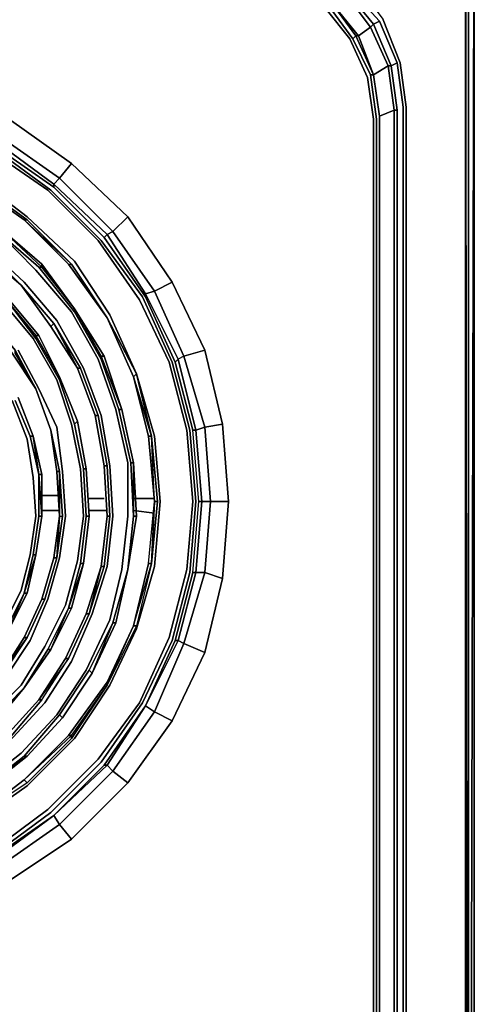
# Model space of a CAD drawing. Units: millimetres. Extents: x 0 to 29.5, y -28.2 to 0.
# Drawn here: x 25.2 to 29.4, y -13.8 to -4.7 of the extents above; entities that cross this region are included whole.
import ezdxf

# ---------------------------------------------------------------- set-up
doc = ezdxf.new("R2010")
doc.units = ezdxf.units.MM
doc.layers.get('0').update_dxf_attribs({"true_color": 0x5890e1})

msp = doc.modelspace()

# ---------------------------------------------------------------- linework, layer by layer
at = {"color": 145}
for points in [[(29.3178, -25.6059), (29.3725, -25.4965), (29.3452, -25.4691), (29.3452, -25.3323), (29.3999, -25.387), (29.3725, -25.4965), (29.3999, -25.387), (29.3452, -25.3323), (29.3999, -2.986), (29.3999, -25.387)], [(29.3999, -25.387), (29.3999, -2.986), (29.3452, -25.3323), (29.3999, -25.387), (29.3725, -25.4965), (29.3999, -25.387), (29.3999, -2.9294)], [(29.3452, -25.3323), (29.3999, -2.986)], [(29.2905, -25.4417), (29.3178, -25.3049), (29.3178, -3.068), (29.3452, -25.3323), (29.3452, -3.0407)], [(29.3178, -3.068), (29.3452, -25.3323)], [(27.1271, -24.4276), (27.5649, -24.3728), (27.9753, -24.2087), (28.3037, -23.9624), (28.5499, -23.6067), (28.7141, -23.2237), (28.7688, -22.8115), (28.7688, -5.505), (28.7141, -5.0945), (28.5499, -4.6823), (28.3037, -4.354), (27.9753, -4.1077), (27.5649, -3.9436), (27.1271, -3.8889)], [(27.0998, -3.9983), (27.5102, -4.053), (27.4281, -4.1351), (27.7838, -4.2993), (27.7838, -4.3266), (28.0848, -4.5455), (28.0574, -4.5729), (27.7564, -4.3266), (28.0574, -4.5729), (28.0848, -4.5455), (28.3037, -4.8465), (28.2763, -4.8738), (28.0574, -4.5729)], [(28.4678, -5.204), (28.331, -4.8465), (28.4405, -4.7644), (28.1942, -4.4361), (28.2216, -4.4361), (27.9206, -4.1898), (27.948, -4.1351), (27.5649, -3.9983)], [(14.6726, -24.1266), (27.0177, -24.1266), (27.4008, -24.0992), (27.7291, -23.9351), (28.03, -23.7162), (28.2489, -23.4152), (28.4131, -23.0851), (28.4678, -22.702), (28.4678, -5.6144), (28.4131, -5.2314), (28.2489, -4.8738), (28.03, -4.6002), (27.7291, -4.354), (27.4008, -4.2172), (27.0177, -4.1625), (14.6726, -4.1625)], [(28.4678, -5.204), (28.6046, -5.1219), (28.4405, -4.7644), (28.4678, -4.737), (28.2216, -4.4361), (28.2489, -4.4087), (27.948, -4.1351)], [(28.6867, -22.7841), (28.6867, -5.5323), (28.632, -5.1219), (28.6867, -5.0945), (28.7414, -5.505), (28.6867, -5.0945), (28.632, -5.1219), (28.4678, -4.737), (28.5225, -4.7097), (28.6867, -5.0945), (28.5225, -4.7097), (28.4678, -4.737), (28.2216, -4.4361)], [(28.2489, -4.4087), (28.5225, -4.7097), (28.2489, -4.4087)], [(28.5225, -5.587), (28.6593, -5.5323), (28.6046, -5.1219), (28.632, -5.1219), (28.4678, -4.737), (28.5225, -4.7097), (28.2489, -4.4087)], [(28.2763, -4.8738), (28.0574, -4.5729), (28.2763, -4.8738), (28.3037, -4.8465), (28.331, -4.8465), (28.0848, -4.5455), (28.3037, -4.8465), (28.4678, -5.204), (28.4405, -5.204), (28.2763, -4.8738), (28.4405, -5.204)], [(28.5225, -23.5794), (28.6867, -23.2237), (28.632, -23.1945), (28.6867, -22.7841), (28.6593, -22.7841), (28.6593, -5.5323), (28.6867, -5.5323), (28.632, -5.1219), (28.6867, -5.0945), (28.5225, -4.7097)], [(28.4678, -5.204), (28.331, -4.8465), (28.4405, -4.7644)], [(28.4405, -4.7644), (28.4678, -4.737), (28.632, -5.1219), (28.6046, -5.1219), (28.4678, -5.204)], [(28.6867, -23.2237), (28.7414, -22.7841), (28.7414, -5.505), (28.6867, -5.0945)], [(28.4678, -5.204), (28.6046, -5.1219)], [(28.6046, -5.1219), (28.632, -5.1219), (28.6867, -5.5323), (28.6593, -5.5323), (28.5225, -5.587), (28.4678, -5.204)], [(28.4405, -5.204), (28.4952, -5.6144), (28.4952, -22.702), (28.4405, -23.0851), (28.2763, -23.4426)], [(28.4405, -5.204), (28.4678, -5.204)], [(28.4678, -5.204), (28.5225, -5.587), (28.5225, -22.702), (28.4678, -23.1124), (28.4405, -23.0851), (28.4678, -23.1124)], [(28.5225, -5.587), (28.6593, -5.5323)], [(28.6593, -5.5323), (28.6867, -5.5323), (28.6867, -22.7841), (28.6593, -22.7841), (28.5225, -22.702), (28.5225, -5.587)], [(28.6867, -5.5323), (28.6867, -22.7841), (28.632, -23.1945), (28.6046, -23.1945), (28.6593, -22.7841), (28.6867, -22.7841)]]:
    msp.add_lwpolyline(points, dxfattribs=at)
for points in [[(29.3999, -2.9294), (29.3999, -25.387)], [(29.3178, -25.3049), (29.3178, -3.068)], [(29.3452, -25.3323), (29.3452, -3.0407)], [(28.331, -4.8465), (28.4678, -5.204), (28.3037, -4.8465), (28.331, -4.8465), (28.0848, -4.5455), (28.1942, -4.4361), (28.4405, -4.7644)], [(28.1942, -4.4361), (28.2216, -4.4361), (28.4678, -4.737), (28.4405, -4.7644)], [(28.0848, -4.5455), (28.331, -4.8465), (28.3037, -4.8465)], [(28.03, -4.6002), (28.2489, -4.8738)], [(28.7141, -5.0945), (28.5499, -4.6823)], [(28.6046, -5.1219), (28.4405, -4.7644)], [(28.4131, -5.2314), (28.2489, -4.8738)], [(28.2763, -4.8738), (28.3037, -4.8465), (28.4678, -5.204), (28.4405, -5.204)], [(28.7688, -5.505), (28.7141, -5.0945)], [(28.6046, -5.1219), (28.6593, -5.5323)], [(28.4131, -5.2314), (28.4678, -5.6144)], [(28.4952, -5.6144), (28.4405, -5.204)], [(28.4678, -5.204), (28.5225, -5.587)], [(28.5225, -5.587), (28.4678, -5.204)], [(28.6593, -5.5323), (28.6593, -22.7841)], [(28.7414, -22.7841), (28.7414, -5.505)], [(28.7688, -5.505), (28.7688, -22.8115)], [(28.4678, -22.702), (28.4678, -5.6144)], [(28.4952, -5.6144), (28.4952, -22.702)], [(28.5225, -5.587), (28.5225, -22.702)], [(28.5225, -5.587), (28.5225, -22.702)]]:
    msp.add_lwpolyline(points, close=True, dxfattribs=at)
at = {"color": 86}
for points in [[(29.3999, -24.0992), (29.3999, -24.1266), (29.3999, -24.0992), (29.3999, -2.9294), (29.3999, -24.0992), (29.3999, -24.154)], [(29.3999, -2.9294), (29.3999, -24.0992)]]:
    msp.add_lwpolyline(points, close=True, dxfattribs=at)
at = {"color": 215}
for points in [[(25.677, -12.2685), (26.1969, -11.7487), (26.6073, -11.1741), (26.9083, -10.543), (27.0724, -9.8589), (27.1271, -9.1476), (27.0724, -8.4344), (26.9083, -7.7504), (26.6073, -7.1211), (26.1969, -6.5173), (25.677, -6.0248), (25.1025, -5.6144), (24.4713, -5.3134), (23.7873, -5.1493)], [(25.5129, -6.2437), (25.5129, -6.2163), (25.5676, -6.1616), (25.0204, -5.7786), (24.993, -5.8333), (24.3893, -5.5597), (24.3619, -5.587), (24.9638, -5.8606)], [(25.1025, -12.6516), (25.677, -12.2685), (26.1969, -11.7487), (26.6073, -11.1741), (26.9083, -10.543), (27.0724, -9.8589), (27.1271, -9.1476), (27.0724, -8.4344), (26.9083, -7.7504), (26.6073, -7.1211), (26.1969, -6.5173), (25.677, -6.0248), (25.1025, -5.6144)], [(26.279, -7.9692), (26.0327, -7.422), (25.7044, -6.9277), (25.2666, -6.5173), (24.7997, -6.1616), (24.2525, -5.9154), (23.6779, -5.7786), (23.076, -5.7238), (22.474, -5.7786), (21.8994, -5.9154), (21.3796, -6.1616), (20.8871, -6.5173), (20.4475, -6.9277)], [(24.3619, -5.6418), (24.9365, -5.9154), (25.4581, -6.2711)], [(25.4581, -6.2711), (24.9365, -5.9154), (24.3619, -5.6418)], [(25.0204, -5.7786), (25.5676, -6.1616), (25.5129, -6.2163), (24.993, -5.8333), (25.5129, -6.2163), (25.5129, -6.2437)], [(24.9638, -5.888), (25.4855, -6.2711), (25.9506, -6.7362), (26.3337, -7.2579), (26.6073, -7.8598), (26.7715, -8.4891), (26.8262, -9.1476), (26.7715, -9.8042), (26.6073, -10.4335), (26.3337, -11.0081), (25.9506, -11.5571), (25.4855, -12.0223), (24.9638, -12.4053)], [(24.9365, -5.9154), (25.4581, -6.2711), (25.9233, -6.7362), (26.3063, -7.2852), (26.5799, -7.8598), (26.7441, -8.4891), (26.7988, -9.1476), (26.7441, -9.7769), (26.5799, -10.4062), (26.3063, -11.0081), (25.9233, -11.5298), (25.4581, -11.9949), (24.9365, -12.3779)], [(25.5676, -6.1616), (26.0601, -6.6541), (26.0054, -6.6815), (25.5129, -6.2163), (26.0054, -6.6815), (25.978, -6.7088), (25.5129, -6.2437)], [(24.7723, -6.2163), (25.2393, -6.5447), (25.2666, -6.5447), (24.7723, -6.189), (25.2666, -6.5447), (25.677, -6.9551), (25.2393, -6.5447), (25.2666, -6.5447), (24.7723, -6.189)], [(24.7723, -6.189), (24.7723, -6.2163), (25.2393, -6.5447)], [(25.677, -6.9551), (25.2666, -6.5447), (25.2393, -6.5447), (24.7723, -6.2163)], [(24.7723, -6.2163), (25.2393, -6.5447), (25.6497, -6.9551), (26.0054, -7.4494), (25.6497, -6.9551), (25.2393, -6.5447), (25.677, -6.9551), (26.0054, -7.4494), (25.677, -6.9551), (25.2393, -6.5447), (25.6497, -6.9551), (25.677, -6.9551), (26.0054, -7.4494), (26.279, -7.9692), (26.2516, -7.9966), (26.0054, -7.4494), (26.2516, -7.9966), (26.0054, -7.4494), (25.6497, -6.9551), (25.677, -6.9551), (26.0054, -7.4494), (25.677, -6.9551), (26.0054, -7.4494), (26.2516, -7.9966), (26.0054, -7.4494), (26.279, -7.9692), (26.2516, -7.9966), (26.4158, -8.5438), (26.3884, -8.5438), (26.4431, -9.1476), (26.4158, -9.7221), (26.3884, -9.7221), (26.4431, -9.1476), (26.4158, -9.7221), (26.279, -10.2967), (26.0054, -10.8439), (26.2516, -10.2967), (26.279, -10.2967), (26.0054, -10.8439), (25.677, -11.3382), (25.677, -11.3109), (25.2393, -11.7213), (25.677, -11.3109), (26.0054, -10.8439), (26.0054, -10.8166), (25.6497, -11.3109), (26.0054, -10.8166), (26.0054, -10.8439), (26.2516, -10.2967), (26.0054, -10.8166), (26.2516, -10.2967), (26.3884, -9.7221), (26.4431, -9.1476), (26.4158, -8.5438), (26.279, -7.9692), (26.4431, -8.5438), (26.4979, -9.1476), (26.4431, -9.7495), (26.279, -10.3241), (26.0327, -10.8439), (25.7044, -11.3382), (25.2666, -11.776), (24.7997, -12.1043)], [(24.5808, -6.3531), (25.0204, -6.6267), (25.4034, -6.9824), (25.3761, -6.9824), (24.993, -6.6541)], [(25.3761, -7.6135), (25.1025, -7.2852), (24.7723, -6.9551), (24.3893, -6.7088), (23.9789, -6.5447), (24.3893, -6.7088), (24.3893, -6.7362)], [(24.4713, -6.5447), (24.8818, -6.8183), (24.8544, -6.8183), (25.2119, -7.1484), (24.8544, -6.8456)], [(25.6497, -6.9551), (25.677, -6.9551), (25.2666, -6.5447)], [(24.827, -11.776), (25.2119, -11.475), (25.5402, -11.1194), (25.8138, -10.7071), (26.0327, -10.242), (26.1422, -9.7769), (26.1969, -9.2844), (26.1969, -8.7901), (26.0874, -8.2976), (25.9233, -7.8324), (25.677, -7.3947), (25.3487, -7.0098), (24.993, -6.6541), (25.3761, -6.9824), (25.4034, -6.9824), (25.0204, -6.6267), (25.4034, -6.9551), (25.7044, -7.3673), (25.4034, -6.9824), (25.4034, -6.9551), (25.7044, -7.3673), (25.7044, -7.3947), (25.3761, -6.9824)], [(25.9506, -7.8324), (25.9506, -7.8051), (25.7044, -7.3673), (25.7044, -7.3947), (25.3761, -6.9824), (25.7044, -7.3947), (25.7044, -7.3673), (25.4034, -6.9824), (25.4034, -6.9551), (25.0204, -6.6267), (25.4034, -6.9551)], [(24.993, -6.6541), (25.3761, -6.9824), (25.4034, -6.9824), (25.7044, -7.3673), (25.9506, -7.8051), (25.9506, -7.8324), (25.7044, -7.3947)], [(25.978, -6.7088), (26.361, -7.2579), (25.978, -6.7088), (26.0054, -6.6815), (26.361, -7.2305), (26.4431, -7.2031), (26.0601, -6.6541)], [(26.4431, -7.2031), (26.361, -7.2305), (26.0054, -6.6815), (26.0601, -6.6541), (26.4431, -7.2031), (26.7167, -7.8051), (26.662, -7.8324), (26.361, -7.2305), (26.361, -7.2579), (26.6347, -7.8598), (26.361, -7.2579)], [(24.8818, -6.7909), (25.2393, -7.1211), (25.5402, -7.4767), (25.7865, -7.9145), (25.9506, -8.3523), (26.0327, -8.8174), (26.0601, -9.2844), (26.0054, -9.7495), (25.8686, -10.1873), (25.677, -10.625), (25.4308, -11.0081), (25.1025, -11.3656)], [(24.8818, -6.8183), (25.2119, -7.1484)], [(25.5676, -9.2844), (25.595, -9.2844), (25.5676, -8.8721), (25.4855, -8.4891), (25.3487, -8.106), (25.1572, -7.7504), (24.9091, -7.4494), (24.6081, -7.1484), (24.2798, -6.9277), (24.6081, -7.1484), (24.6081, -7.1758), (24.8818, -7.4494), (25.1298, -7.7777), (25.3487, -8.106)], [(25.2119, -7.1484), (25.5129, -7.5041), (25.7318, -7.9145), (25.4855, -7.5315)], [(26.7167, -7.8051), (26.662, -7.8324), (26.361, -7.2305), (26.4431, -7.2031), (26.7167, -7.8051), (26.9083, -8.4617), (26.8262, -8.4891), (26.662, -7.8324), (26.6347, -7.8598), (26.7988, -8.4891), (26.6347, -7.8598)], [(24.9091, -11.1467), (25.2119, -10.8439), (25.4308, -10.4882), (25.6223, -10.1052), (25.7318, -9.6948), (25.7865, -9.2844), (25.7591, -8.8448), (25.677, -8.4344), (25.5402, -8.024), (25.3213, -7.6409), (25.0477, -7.3126)], [(25.1025, -7.2852), (25.3761, -7.6135), (25.3487, -7.6135), (25.0751, -7.2852)], [(25.0751, -7.2852), (25.3487, -7.6135), (25.3487, -7.6409), (25.3487, -7.6135), (25.3761, -7.6135), (25.1025, -7.2852), (25.3761, -7.6135), (25.3487, -7.6135), (25.5676, -7.9966), (25.5676, -8.024), (25.3487, -7.6409)], [(25.7044, -7.3673), (25.9506, -7.8051), (25.9506, -7.8324), (25.7044, -7.3947), (25.9506, -7.8324)], [(25.978, -7.8051), (25.7044, -7.3673), (25.978, -7.8051), (25.9506, -7.8051), (26.1422, -8.2976), (26.1148, -8.2976), (25.9506, -7.8324)], [(26.0327, -7.422), (26.279, -7.9692), (26.0054, -7.4494), (26.2516, -7.9966), (26.3884, -8.5438)], [(26.279, -7.9692), (26.0327, -7.422)], [(25.5129, -7.5041), (25.7591, -7.9145), (25.7318, -7.9145)], [(25.0751, -10.7618), (25.294, -10.4335), (25.4581, -10.0505), (25.5676, -9.6674), (25.6223, -9.2844), (25.595, -8.8721), (25.5402, -8.4617), (25.3761, -8.106), (25.1845, -7.7504)], [(25.1572, -7.7504), (25.3487, -8.106)], [(25.9506, -7.8051), (26.1422, -8.2976), (26.1148, -8.2976)], [(26.1148, -8.2976), (26.1422, -8.2976), (25.9506, -7.8051)], [(25.3761, -10.9807), (25.4034, -10.9807), (25.6497, -10.5977), (25.8412, -10.1873), (25.978, -9.7495), (26.0327, -9.2844), (26.0054, -8.8174), (25.9233, -8.3523), (25.7591, -7.9145), (25.9233, -8.3523), (25.8959, -8.3523), (25.978, -8.8174), (26.0054, -9.2844), (25.9506, -9.7495)], [(25.7591, -7.9145), (25.9233, -8.3523), (25.8959, -8.3523), (25.978, -8.8174), (26.0054, -8.8174), (25.9233, -8.3523)], [(25.5676, -7.9966), (25.7318, -8.407)], [(25.7318, -8.407), (25.5676, -7.9966)], [(25.5676, -8.024), (25.7044, -8.4344), (25.7318, -8.407), (25.5676, -7.9966)], [(26.0054, -10.8166), (26.2516, -10.2967), (26.3884, -9.7221), (26.4431, -9.1476), (26.4158, -8.5438), (26.3884, -8.5438), (26.2516, -7.9966)], [(26.4158, -9.7221), (26.4705, -9.1476), (26.4158, -8.5438), (26.279, -7.9692)], [(25.1572, -8.2155), (25.294, -8.5438), (25.3213, -8.5438), (25.1845, -8.1881)], [(25.1845, -8.1881), (25.3213, -8.5438), (25.294, -8.5438)], [(25.294, -8.5438), (25.3213, -8.5438), (25.1845, -8.1881)], [(25.3487, -8.106), (25.4855, -8.4891)], [(25.0477, -10.2967), (25.2119, -9.9684), (25.294, -9.6401), (25.3487, -9.2844), (25.3213, -8.9269), (25.2666, -8.5712), (25.1298, -8.2155)], [(26.1148, -8.2976), (26.2242, -8.7901), (26.2516, -8.7901), (26.1422, -8.2976), (26.2516, -8.7901), (26.2516, -9.2844), (26.2242, -8.7901)], [(25.7044, -8.4344), (25.7865, -8.8448), (25.8138, -8.8448), (25.7318, -8.407)], [(25.7318, -8.407), (25.8138, -8.8448), (25.8412, -9.2844), (25.8138, -9.2844)], [(25.8412, -9.2844), (25.8138, -8.8448), (25.7318, -8.407)], [(25.294, -8.5438), (25.3761, -8.8995), (25.3213, -8.5438), (25.3761, -8.8995), (25.4034, -8.8995), (25.3213, -8.5438)], [(25.3761, -9.2844), (25.3761, -8.8995), (25.4034, -9.2844), (25.4034, -8.8995), (25.3213, -8.5438), (25.4034, -8.8995), (25.3761, -8.8995)], [(25.4855, -8.4891), (25.5676, -8.8721), (25.5402, -8.8721)], [(25.5402, -8.8721), (25.5676, -9.2844), (25.5676, -8.8721), (25.4855, -8.4891)], [(26.3884, -9.7221), (26.4158, -9.7221), (26.4705, -9.1476), (26.4431, -9.1476), (26.4158, -8.5438), (26.4705, -9.1476), (26.4158, -8.5438)], [(26.6347, -10.4335), (26.7988, -9.8042), (26.8535, -9.1476), (26.7988, -8.4891), (26.8262, -8.4891), (26.8809, -9.1476), (26.8535, -9.1476)], [(26.8262, -9.8042), (26.9083, -9.8042), (26.7167, -10.4609), (26.662, -10.4335), (26.8262, -9.8042), (26.7988, -9.8042), (26.8535, -9.1476), (26.7988, -8.4891)], [(26.9083, -8.4617), (26.8262, -8.4891)], [(26.963, -9.1476), (26.8809, -9.1476), (26.8262, -8.4891)], [(26.0054, -8.8174), (26.0327, -9.2844), (25.978, -9.7495), (25.9506, -9.7495)], [(25.978, -8.8174), (26.0054, -8.8174), (26.0327, -9.2844), (26.0054, -9.2844)], [(26.279, -9.2844), (26.2516, -8.7901)], [(25.5402, -8.8721), (25.5676, -8.8721)], [(25.8138, -9.2844), (25.7865, -8.8448)], [(25.8138, -9.2844), (25.8412, -9.2844), (25.8138, -8.8448)], [(25.677, -11.3109), (26.0054, -10.8439), (26.2516, -10.2967), (26.4158, -9.7221), (26.4431, -9.1476), (26.4705, -9.1476), (26.4431, -9.1476)], [(26.4705, -9.1476), (26.4158, -9.7221)], [(25.3487, -9.6401), (25.4034, -9.2844), (25.3487, -9.6401), (25.4034, -9.2844), (25.3761, -9.2844), (25.3213, -9.6401), (25.2393, -9.9957)], [(25.4034, -9.2844), (25.3487, -9.6401), (25.3213, -9.6401), (25.3487, -9.6401), (25.2393, -9.9957), (25.3213, -9.6401)], [(25.7591, -9.7221), (25.8138, -9.2844), (25.8412, -9.2844), (25.7865, -9.7221), (25.677, -10.1326), (25.4855, -10.5156), (25.677, -10.1326), (25.6497, -10.1326)], [(25.5676, -9.2844), (25.595, -9.2844)], [(25.8412, -9.2844), (25.7865, -9.7221), (25.6497, -10.1326)], [(25.6497, -10.1326), (25.7865, -9.7221), (25.8412, -9.2844)], [(26.0054, -9.2844), (26.0327, -9.2844), (25.978, -9.7495), (25.8412, -10.1873)], [(25.9506, -9.7495), (26.0054, -9.2844)], [(26.0054, -9.2844), (25.9506, -9.7495)], [(25.9506, -9.7495), (26.0054, -9.2844)], [(26.0054, -9.2844), (26.0327, -9.2844)], [(25.2393, -9.9957), (25.2666, -9.9957), (25.3487, -9.6401)], [(24.7997, -11.0081), (25.0477, -10.7345), (25.0477, -10.7071), (25.2393, -10.4062), (25.4034, -10.0505), (25.5129, -9.6674)], [(25.0477, -10.7071), (25.0477, -10.7345), (25.2666, -10.4062), (25.4308, -10.0505), (25.5402, -9.6674), (25.5129, -9.6674), (25.4034, -10.0505)], [(25.4308, -10.0505), (25.5402, -9.6674), (25.4308, -10.0505), (25.4034, -10.0505)], [(25.677, -10.1326), (25.7865, -9.7221), (25.677, -10.1326), (25.6497, -10.1326)], [(26.4158, -9.7221), (26.279, -10.2967)], [(26.1969, -9.7769), (26.0874, -10.2694), (25.8686, -10.7345), (25.595, -11.1467), (25.5676, -11.1194)], [(25.5676, -11.1194), (25.595, -11.1467), (25.8686, -10.7345), (26.0874, -10.2694), (26.1969, -9.7769)], [(25.8412, -10.1873), (25.9506, -9.7495)], [(25.9506, -9.7495), (25.8412, -10.1873)], [(25.9506, -9.7495), (25.978, -9.7495)], [(26.1969, -9.7769), (26.0601, -10.2694)], [(26.0601, -10.2694), (26.1969, -9.7769)], [(26.0874, -10.2694), (26.1969, -9.7769)], [(26.7988, -9.8042), (26.6347, -10.4335), (26.7988, -9.8042), (26.8262, -9.8042)], [(25.2393, -9.9957), (25.0751, -10.3241), (25.1025, -10.3241), (25.2393, -9.9957), (25.0751, -10.3241), (24.8818, -10.5977), (24.8818, -10.625), (24.6355, -10.8713), (24.8818, -10.5977), (25.0751, -10.3241), (25.1025, -10.3241), (24.8818, -10.625), (24.9091, -10.625), (24.6629, -10.8986), (24.9091, -10.625)], [(25.2393, -9.9957), (25.1025, -10.3241), (25.2666, -9.9957), (25.1025, -10.3241)], [(25.2666, -9.9957), (25.1025, -10.3241), (25.2666, -9.9957), (25.2393, -9.9957)], [(24.7997, -11.0081), (25.0477, -10.7345), (25.2666, -10.4062), (25.4308, -10.0505), (25.4034, -10.0505), (25.2393, -10.4062)], [(25.4308, -10.0505), (25.2666, -10.4062)], [(25.4034, -10.0505), (25.4308, -10.0505), (25.2666, -10.4062)], [(25.1025, -11.3382), (24.7449, -11.6118), (24.7176, -11.5845), (24.7449, -11.6118), (25.1025, -11.3382), (25.4034, -10.9807), (25.3761, -10.9807), (25.6223, -10.5977), (25.8138, -10.1873)], [(25.0751, -11.3109), (25.1025, -11.3382), (25.4034, -10.9807), (25.6497, -10.5977), (25.3761, -10.9807), (25.6223, -10.5977), (25.6497, -10.5977), (25.8412, -10.1873), (25.8138, -10.1873), (25.6223, -10.5977)], [(25.4855, -10.5156), (25.6497, -10.1326)], [(25.6497, -10.1326), (25.4855, -10.5156)], [(25.8412, -10.1873), (25.6497, -10.5977), (25.6223, -10.5977)], [(25.6497, -10.1326), (25.677, -10.1326)], [(25.8412, -10.7071), (26.0601, -10.2694), (25.8686, -10.7345), (26.0874, -10.2694), (26.0601, -10.2694)], [(26.2516, -10.2967), (26.279, -10.2967), (26.0054, -10.8439)], [(25.2666, -10.4062), (25.0477, -10.7345), (25.0477, -10.7071)], [(26.662, -10.4335), (26.6347, -10.4335), (26.361, -11.0355)], [(26.7167, -10.4609), (26.662, -10.4335)], [(25.4855, -10.5156), (25.2393, -10.8713), (25.4581, -10.5156)], [(25.4855, -10.5156), (25.2393, -10.8713)], [(25.2393, -10.8713), (25.4855, -10.5156)], [(25.6223, -10.5977), (25.6497, -10.5977), (25.3761, -10.9807)], [(25.595, -11.1467), (25.8686, -10.7345), (25.8412, -10.7071), (25.5676, -11.1194)], [(24.9638, -11.2014), (24.6081, -11.475), (24.6081, -11.4477), (24.9365, -11.2014), (24.9638, -11.2014), (25.2393, -10.8713)], [(25.2393, -11.7213), (25.2666, -11.7487), (25.677, -11.3382), (25.677, -11.3109), (26.0054, -10.8439), (25.677, -11.3382), (25.2666, -11.7487), (24.7723, -12.077), (25.2393, -11.7213), (25.2666, -11.7487), (24.7723, -12.077)], [(25.2393, -10.8713), (24.9365, -11.2014), (24.9365, -11.1741)], [(25.4034, -10.9807), (25.1025, -11.3382), (25.0751, -11.3109)], [(25.978, -11.5845), (26.361, -11.0355)], [(26.4431, -11.092), (26.361, -11.0355)], [(24.8544, -11.8034), (24.8818, -11.8034), (25.2666, -11.5024), (25.595, -11.1467), (25.5676, -11.1194), (25.2393, -11.5024)], [(25.595, -11.1467), (25.2666, -11.5024), (24.8544, -11.8034)], [(24.8544, -11.8034), (25.2666, -11.5024), (25.595, -11.1467)], [(25.6497, -11.3109), (25.2393, -11.7213)], [(25.2393, -11.7213), (25.6497, -11.3109)], [(25.6497, -11.3109), (25.2393, -11.7213), (25.677, -11.3109)], [(25.677, -11.3382), (25.2666, -11.7487), (25.2393, -11.7213)], [(24.8818, -11.8034), (25.2666, -11.5024), (24.8818, -11.8034), (24.444, -12.0496), (24.8818, -11.8034), (24.8544, -11.8034)], [(25.2666, -11.5024), (24.8818, -11.8034), (24.8544, -11.8034)], [(26.0054, -11.5845), (25.978, -11.5845), (25.5129, -12.0496)], [(26.0601, -11.6392), (26.0054, -11.5845)], [(25.2393, -11.7213), (24.7723, -12.077)], [(25.2666, -11.7487), (24.7723, -12.077)], [(25.5129, -12.0496), (24.9638, -12.4327), (24.3619, -12.7063), (24.3893, -12.7336), (23.7326, -12.8978), (23.076, -12.9525), (23.076, -12.9252), (22.4193, -12.8704), (23.076, -12.9252), (23.076, -12.9525)], [(24.3619, -12.7063), (24.9638, -12.4327), (24.993, -12.4327), (25.0204, -12.5147), (24.4166, -12.7884), (24.3893, -12.7336), (24.993, -12.4327), (24.9638, -12.4327), (25.5129, -12.0496)], [(24.9638, -12.4327), (25.5129, -12.0496)], [(25.5676, -12.1317), (25.5129, -12.0496)]]:
    msp.add_lwpolyline(points, dxfattribs=at)
at = {"color": 216}
for points in [[(25.5676, -6.1616), (25.0204, -5.7786), (25.1025, -5.6144), (25.677, -6.0248)], [(26.1969, -6.5173), (26.6073, -7.1211), (26.4431, -7.2031), (26.0601, -6.6541)], [(26.6073, -7.1211), (26.9083, -7.7504), (26.7167, -7.8051), (26.4431, -7.2031)], [(26.9083, -7.7504), (27.0724, -8.4344), (26.9083, -8.4617), (26.7167, -7.8051)], [(27.0724, -8.4344), (27.1271, -9.1476), (26.963, -9.1476), (26.9083, -8.4617)], [(27.1271, -9.1476), (27.0724, -9.8589), (26.9083, -9.8042), (26.963, -9.1476)], [(27.0724, -9.8589), (26.9083, -10.543), (26.7167, -10.4609), (26.9083, -9.8042)], [(26.9083, -9.8042), (26.7167, -10.4609)], [(26.9083, -10.543), (26.6073, -11.1741), (26.4431, -11.092), (26.7167, -10.4609)], [(26.7167, -10.4609), (26.4431, -11.092)], [(26.6073, -11.1741), (26.1969, -11.7487), (26.0601, -11.6392), (26.4431, -11.092)], [(26.4431, -11.092), (26.0601, -11.6392)], [(25.0204, -12.5147), (25.1025, -12.6516), (25.677, -12.2685), (25.5676, -12.1317), (26.0601, -11.6392)], [(26.1969, -11.7487), (25.677, -12.2685), (25.5676, -12.1317), (26.0601, -11.6392)], [(24.4166, -12.7884), (24.4713, -12.9525), (25.1025, -12.6516), (25.0204, -12.5147), (25.5676, -12.1317)]]:
    msp.add_lwpolyline(points, dxfattribs=at)
at = {"color": 215}
for points in [[(24.993, -5.8333), (25.5129, -6.2163), (25.5129, -6.2437), (24.9638, -5.8606)], [(25.5129, -6.2437), (24.9638, -5.8606)], [(24.9638, -5.888), (25.4855, -6.2711)], [(25.2666, -6.5173), (24.7997, -6.1616)], [(25.5676, -6.1616), (26.0601, -6.6541), (26.0054, -6.6815), (25.5129, -6.2163)], [(24.7723, -6.2163), (25.2393, -6.5447)], [(25.9233, -6.7362), (25.4581, -6.2711)], [(25.9506, -6.7362), (25.4855, -6.2711)], [(25.978, -6.7088), (25.5129, -6.2437)], [(25.7044, -6.9277), (25.2666, -6.5173)], [(25.4034, -6.9824), (25.0204, -6.6267), (25.4034, -6.9551)], [(24.993, -6.6541), (25.3487, -7.0098)], [(26.361, -7.2579), (25.978, -6.7088), (26.0054, -6.6815), (26.361, -7.2305)], [(25.2119, -7.1484), (24.8544, -6.8183)], [(24.8818, -6.7909), (25.2393, -7.1211)], [(25.2119, -7.1484), (24.8818, -6.8183)], [(26.7988, -9.1476), (26.7441, -8.4891), (26.5799, -7.8598), (26.3063, -7.2852), (25.9233, -6.7362), (26.3063, -7.2852), (26.5799, -7.8598), (26.7441, -8.4891)], [(26.3337, -7.2579), (25.9506, -6.7362)], [(24.8544, -6.8456), (25.2119, -7.1484)], [(25.4034, -6.9551), (25.7044, -7.3673)], [(26.0327, -7.422), (25.7044, -6.9277)], [(25.3487, -7.0098), (25.677, -7.3947)], [(25.2119, -7.1484), (25.4855, -7.5315)], [(25.5129, -7.5041), (25.2119, -7.1484)], [(25.5129, -7.5041), (25.2119, -7.1484), (25.5129, -7.5041), (25.4855, -7.5315)], [(25.4855, -7.5315), (25.2119, -7.1484), (25.5129, -7.5041)], [(25.5402, -7.4767), (25.2393, -7.1211)], [(26.6073, -7.8598), (26.3337, -7.2579)], [(26.6347, -7.8598), (26.361, -7.2579), (26.361, -7.2305), (26.662, -7.8324)], [(25.3213, -7.6409), (25.0477, -7.3126)], [(25.0751, -7.2852), (25.3487, -7.6409)], [(25.3487, -7.6409), (25.0751, -7.2852), (25.3487, -7.6135)], [(25.978, -7.8051), (25.7044, -7.3673)], [(25.3487, -8.106), (25.1298, -7.7777), (25.3487, -8.106), (25.1572, -7.7777), (25.1572, -7.7504), (24.9091, -7.4494), (25.1572, -7.7504), (25.1572, -7.7777)], [(25.677, -7.3947), (25.9233, -7.8324)], [(25.4855, -7.5315), (25.7318, -7.9145)], [(25.5129, -7.5041), (25.7318, -7.9145)], [(25.7318, -7.9145), (25.7591, -7.9145), (25.5129, -7.5041), (25.7591, -7.9145)], [(25.5402, -7.4767), (25.7865, -7.9145)], [(25.3213, -7.6409), (25.5402, -8.024)], [(25.5676, -8.024), (25.5676, -7.9966), (25.3487, -7.6135), (25.5676, -7.9966)], [(25.3487, -7.6409), (25.5676, -8.024)], [(25.5676, -7.9966), (25.3761, -7.6135)], [(25.3761, -7.6135), (25.5676, -7.9966)], [(25.3487, -8.106), (25.1572, -7.7777), (25.1572, -7.7504)], [(25.1845, -7.7504), (25.3761, -8.106)], [(25.978, -7.8051), (25.9506, -7.8051)], [(26.1422, -8.2976), (25.978, -7.8051)], [(25.978, -7.8051), (26.1422, -8.2976)], [(26.9083, -8.4617), (26.963, -9.1476), (26.9083, -9.8042), (26.8262, -9.8042), (26.8809, -9.1476), (26.8535, -9.1476), (26.7988, -8.4891), (26.8262, -8.4891), (26.8809, -9.1476), (26.963, -9.1476), (26.9083, -8.4617), (26.7167, -7.8051), (26.662, -7.8324), (26.8262, -8.4891)], [(25.7318, -7.9145), (25.8959, -8.3523)], [(25.7318, -7.9145), (25.8959, -8.3523)], [(25.8959, -8.3523), (25.7318, -7.9145)], [(25.7865, -7.9145), (25.9506, -8.3523)], [(25.9233, -7.8324), (26.0874, -8.2976)], [(26.1148, -8.2976), (25.9506, -7.8324)], [(26.7715, -8.4891), (26.6073, -7.8598)], [(26.7988, -8.4891), (26.6347, -7.8598), (26.662, -7.8324), (26.8262, -8.4891)], [(25.7044, -8.4344), (25.7318, -8.407), (25.5676, -7.9966), (25.7318, -8.407)], [(25.5676, -7.9966), (25.7318, -8.407)], [(26.279, -7.9692), (26.4158, -8.5438), (26.2516, -7.9966)], [(26.3884, -8.5438), (26.4158, -8.5438), (26.2516, -7.9966)], [(26.279, -7.9692), (26.4431, -8.5438)], [(25.5402, -8.024), (25.677, -8.4344)], [(25.7044, -8.4344), (25.5676, -8.024)], [(25.3213, -8.5438), (25.1845, -8.1881)], [(25.1845, -8.1881), (25.3213, -8.5438)], [(25.4855, -8.4891), (25.3487, -8.106)], [(25.3487, -8.106), (25.4855, -8.4891)], [(25.4855, -8.4891), (25.3487, -8.106)], [(25.3761, -8.106), (25.5402, -8.4617)], [(25.2666, -8.5712), (25.1298, -8.2155)], [(25.294, -8.5438), (25.1572, -8.2155)], [(25.8959, -8.3523), (25.978, -8.8174)], [(25.8959, -8.3523), (25.9233, -8.3523), (26.0054, -8.8174), (25.978, -8.8174)], [(25.9506, -8.3523), (26.0327, -8.8174)], [(26.1969, -8.7901), (26.0874, -8.2976)], [(26.2242, -8.7901), (26.1148, -8.2976)], [(26.1422, -8.2976), (26.2516, -8.7901)], [(26.1422, -8.2976), (26.2516, -8.7901), (26.2242, -8.7901), (26.2516, -8.7901)], [(25.677, -8.4344), (25.7591, -8.8448)], [(25.7865, -8.8448), (25.7044, -8.4344)], [(25.8138, -8.8448), (25.7318, -8.407)], [(25.7318, -8.407), (25.8138, -8.8448)], [(26.4431, -9.7495), (26.279, -10.3241), (26.0327, -10.8439), (25.7044, -11.3382), (25.2666, -11.776), (24.7997, -12.1043), (24.2525, -12.3506), (23.6779, -12.5147), (23.076, -12.5695), (22.474, -12.5147), (21.8994, -12.3506), (22.474, -12.5147), (23.076, -12.5695), (23.6779, -12.5147), (24.2525, -12.3506), (24.7997, -12.1043), (25.2666, -11.776), (25.7044, -11.3382), (26.0327, -10.8439), (26.279, -10.3241), (26.4431, -9.7495), (26.4979, -9.1476), (26.4431, -8.5438), (26.4979, -9.1476)], [(25.3761, -8.8995), (25.294, -8.5438)], [(25.3761, -8.8995), (25.3213, -8.5438), (25.4034, -8.8995)], [(25.4855, -8.4891), (25.5402, -8.8721)], [(25.5676, -8.8721), (25.4855, -8.4891)], [(25.5402, -8.8721), (25.4855, -8.4891), (25.5676, -8.8721)], [(25.5402, -8.4617), (25.595, -8.8721)], [(26.4431, -9.1476), (26.3884, -8.5438)], [(26.8262, -9.1476), (26.7715, -8.4891)], [(25.3213, -8.9269), (25.2666, -8.5712)], [(25.978, -8.8174), (26.0054, -9.2844)], [(26.0054, -9.2844), (25.978, -8.8174)], [(26.0327, -8.8174), (26.0601, -9.2844)], [(26.1969, -9.2844), (26.1969, -8.7901)], [(26.2242, -8.7901), (26.2516, -9.2844)], [(26.2516, -8.7901), (26.2516, -9.2844)], [(26.2516, -9.2844), (26.279, -9.2844), (26.2516, -8.7901), (26.279, -9.2844)], [(25.3761, -8.8995), (25.4034, -9.2844), (25.3761, -9.2844)], [(25.3761, -9.2844), (25.4034, -9.2844), (25.3761, -8.8995)], [(25.4034, -8.8995), (25.4034, -9.2844)], [(25.5676, -9.2844), (25.5402, -8.8721)], [(25.5676, -8.8721), (25.5676, -9.2844)], [(25.5676, -8.8721), (25.595, -9.2844)], [(25.595, -8.8721), (25.6223, -9.2844)], [(25.7865, -9.2844), (25.7591, -8.8448)], [(25.8138, -9.2844), (25.7865, -8.8448)], [(25.8138, -8.8448), (25.7865, -8.8448)], [(25.8138, -8.8448), (25.8412, -9.2844)], [(25.3213, -8.9269), (25.3487, -9.2844)], [(26.7441, -9.7769), (26.7988, -9.1476)], [(26.8262, -9.1476), (26.7715, -9.8042)], [(26.8809, -9.1476), (26.8262, -9.8042), (26.7988, -9.8042), (26.8535, -9.1476)], [(26.9083, -9.8042), (26.8262, -9.8042), (26.8809, -9.1476), (26.963, -9.1476)], [(25.3487, -9.2844), (25.294, -9.6401)], [(25.3761, -9.2844), (25.3213, -9.6401)], [(25.4034, -9.2844), (25.3487, -9.6401)], [(25.5676, -9.2844), (25.5129, -9.6674)], [(25.5129, -9.6674), (25.5402, -9.6674), (25.5676, -9.2844), (25.5402, -9.6674)], [(25.5129, -9.6674), (25.5676, -9.2844)], [(25.595, -9.2844), (25.5402, -9.6674)], [(25.5402, -9.6674), (25.5676, -9.2844), (25.595, -9.2844), (25.5402, -9.6674)], [(25.5676, -9.6674), (25.6223, -9.2844)], [(25.7318, -9.6948), (25.7865, -9.2844)], [(25.7591, -9.7221), (25.8138, -9.2844)], [(25.7865, -9.7221), (25.8412, -9.2844)], [(25.8412, -9.2844), (25.7865, -9.7221)], [(25.9506, -9.7495), (26.0054, -9.2844)], [(26.0601, -9.2844), (26.0054, -9.7495)], [(26.1969, -9.2844), (26.1422, -9.7769)], [(26.2516, -9.2844), (26.1969, -9.7769)], [(26.1969, -9.7769), (26.2516, -9.2844)], [(26.279, -9.2844), (26.1969, -9.7769)], [(26.1969, -9.7769), (26.2516, -9.2844), (26.279, -9.2844), (26.1969, -9.7769)], [(25.2119, -9.9684), (25.294, -9.6401)], [(25.3487, -9.6401), (25.2666, -9.9957), (25.2393, -9.9957)], [(25.3213, -9.6401), (25.2393, -9.9957), (25.3487, -9.6401)], [(25.2666, -9.9957), (25.3487, -9.6401)], [(25.5129, -9.6674), (25.4034, -10.0505)], [(25.5402, -9.6674), (25.4308, -10.0505)], [(25.4581, -10.0505), (25.5676, -9.6674)], [(25.6223, -10.1052), (25.7318, -9.6948)], [(25.6497, -10.1326), (25.7591, -9.7221)], [(25.7591, -9.7221), (25.6497, -10.1326), (25.7865, -9.7221)], [(25.7865, -9.7221), (25.7591, -9.7221)], [(26.4158, -9.7221), (26.279, -10.2967), (26.2516, -10.2967)], [(26.2516, -10.2967), (26.4158, -9.7221), (26.3884, -9.7221), (26.2516, -10.2967)], [(25.8138, -10.1873), (25.9506, -9.7495)], [(25.8138, -10.1873), (25.9506, -9.7495)], [(25.9506, -9.7495), (25.978, -9.7495), (25.8412, -10.1873)], [(26.0054, -9.7495), (25.8686, -10.1873)], [(26.1422, -9.7769), (26.0327, -10.242)], [(26.0601, -10.2694), (26.1969, -9.7769)], [(26.1969, -9.7769), (26.0601, -10.2694)], [(26.5799, -10.4062), (26.7441, -9.7769)], [(26.7715, -9.8042), (26.6073, -10.4335)], [(26.8262, -9.8042), (26.662, -10.4335)], [(25.2119, -9.9684), (25.0477, -10.2967)], [(25.2393, -9.9957), (25.1025, -10.3241), (25.0751, -10.3241)], [(25.2393, -10.4062), (25.4034, -10.0505)], [(25.4308, -10.0505), (25.2666, -10.4062)], [(25.294, -10.4335), (25.4581, -10.0505)], [(25.2393, -10.8713), (25.4855, -10.5156), (25.6497, -10.1326), (25.4581, -10.5156)], [(25.4308, -10.4882), (25.6223, -10.1052)], [(25.4581, -10.5156), (25.6497, -10.1326)], [(25.677, -10.1326), (25.4855, -10.5156)], [(25.8138, -10.1873), (25.6223, -10.5977)], [(25.6497, -10.5977), (25.8412, -10.1873)], [(25.8686, -10.1873), (25.677, -10.625)], [(25.8138, -10.1873), (25.8412, -10.1873)], [(26.0327, -10.242), (25.8138, -10.7071)], [(25.8412, -10.7071), (26.0601, -10.2694)], [(25.8686, -10.7345), (26.0601, -10.2694)], [(26.0874, -10.2694), (26.0601, -10.2694)], [(25.2393, -10.4062), (25.0477, -10.7071)], [(25.0477, -10.7071), (25.2666, -10.4062)], [(25.2666, -10.4062), (25.2393, -10.4062), (25.0477, -10.7071), (25.2666, -10.4062)], [(25.0751, -10.7618), (25.294, -10.4335)], [(25.2393, -10.4062), (25.2666, -10.4062)], [(26.5799, -10.4062), (26.3063, -11.0081)], [(26.6073, -10.4335), (26.3337, -11.0081)], [(26.361, -11.0355), (26.662, -10.4335)], [(26.361, -11.0355), (26.6347, -10.4335), (26.662, -10.4335), (26.7167, -10.4609), (26.4431, -11.092)], [(26.6347, -10.4335), (26.662, -10.4335), (26.361, -11.0355)], [(25.4308, -10.4882), (25.2119, -10.8439)], [(25.4581, -10.5156), (25.2393, -10.8713), (25.4855, -10.5156)], [(25.4855, -10.5156), (25.2393, -10.8713)], [(25.4581, -10.5156), (25.4855, -10.5156)], [(25.3761, -10.9807), (25.6223, -10.5977)], [(25.3761, -10.9807), (25.4034, -10.9807), (25.6497, -10.5977)], [(25.677, -10.625), (25.4308, -11.0081)], [(25.5402, -11.1194), (25.8138, -10.7071)], [(25.5676, -11.1194), (25.8412, -10.7071)], [(25.595, -11.1467), (25.8686, -10.7345)], [(25.8686, -10.7345), (25.595, -11.1467)], [(25.8686, -10.7345), (25.8412, -10.7071)], [(26.0054, -10.8439), (26.0054, -10.8166), (25.6497, -11.3109), (25.677, -11.3109), (25.677, -11.3382)], [(24.6081, -11.4477), (24.6081, -11.475), (24.9638, -11.2014), (24.6081, -11.475), (24.9638, -11.2014), (24.9365, -11.2014), (25.2393, -10.8713), (24.9365, -11.1741)], [(25.2119, -10.8439), (24.9091, -11.1467)], [(25.2393, -10.8713), (24.9365, -11.1741)], [(25.2393, -10.8713), (24.9638, -11.2014), (24.9365, -11.2014)], [(25.2393, -10.8713), (24.9638, -11.2014)], [(25.3761, -10.9807), (25.0751, -11.3109)], [(25.3761, -10.9807), (25.0751, -11.3109)], [(25.0751, -11.3109), (25.3761, -10.9807)], [(25.1025, -11.3656), (25.4308, -11.0081)], [(25.9233, -11.5298), (26.3063, -11.0081)], [(25.9506, -11.5571), (26.3337, -11.0081)], [(25.978, -11.5845), (26.361, -11.0355)], [(26.361, -11.0355), (26.0054, -11.5845)], [(26.361, -11.0355), (26.4431, -11.092), (26.0601, -11.6392), (26.0054, -11.5845)], [(25.2119, -11.475), (25.5402, -11.1194)], [(25.2393, -11.5024), (25.5676, -11.1194)], [(25.2666, -11.5024), (25.595, -11.1467)], [(25.595, -11.1467), (25.2666, -11.5024)], [(25.677, -11.3109), (25.6497, -11.3109)], [(24.827, -11.776), (25.2119, -11.475)], [(24.8544, -11.8034), (25.2393, -11.5024)], [(25.2393, -11.5024), (24.8544, -11.8034), (25.2666, -11.5024)], [(25.2666, -11.5024), (25.2393, -11.5024)], [(25.4581, -11.9949), (25.9233, -11.5298)], [(25.4855, -12.0223), (25.9506, -11.5571)], [(26.0054, -11.5845), (25.5129, -12.0496)], [(25.5129, -12.0496), (25.978, -11.5845), (26.0054, -11.5845), (26.0601, -11.6392), (25.5676, -12.1317)], [(25.978, -11.5845), (26.0054, -11.5845), (25.5129, -12.0496)], [(24.7723, -12.077), (25.2393, -11.7213)], [(25.2393, -11.7213), (24.7723, -12.077)], [(25.4581, -11.9949), (24.9365, -12.3779)], [(25.4855, -12.0223), (24.9638, -12.4053)], [(25.5129, -12.0496), (24.993, -12.4327)], [(25.5129, -12.0496), (25.5676, -12.1317), (25.0204, -12.5147), (24.993, -12.4327)]]:
    msp.add_lwpolyline(points, close=True, dxfattribs=at)
at = {"color": 216}
for points in [[(25.677, -6.0248), (26.1969, -6.5173), (26.0601, -6.6541), (25.5676, -6.1616)], [(25.677, -6.0248), (25.5676, -6.1616)], [(26.1969, -6.5173), (26.0601, -6.6541)], [(26.6073, -7.1211), (26.4431, -7.2031)], [(26.9083, -7.7504), (26.7167, -7.8051)], [(27.0724, -8.4344), (26.9083, -8.4617)], [(27.1271, -9.1476), (26.963, -9.1476)], [(26.9083, -9.8042), (27.0724, -9.8589)], [(26.7167, -10.4609), (26.9083, -10.543)], [(26.4431, -11.092), (26.6073, -11.1741)], [(26.0601, -11.6392), (26.1969, -11.7487)], [(25.1025, -12.6516), (25.0204, -12.5147), (25.5676, -12.1317), (25.677, -12.2685)]]:
    msp.add_lwpolyline(points, close=True, dxfattribs=at)
at = {"color": 98}
for points in [[(25.5676, -9.0928), (25.4034, -9.0928)], [(25.4034, -9.0928), (25.5676, -9.0928)], [(25.978, -9.1202), (25.8412, -9.1202)], [(25.8412, -9.1202), (25.978, -9.1202)], [(26.4431, -9.1202), (26.2516, -9.1202)], [(26.2516, -9.1202), (26.4431, -9.1202)], [(25.4034, -9.2297), (25.5676, -9.2297)], [(25.5676, -9.2297), (25.4034, -9.2297)], [(25.8412, -9.2297), (26.0054, -9.2297)], [(26.0054, -9.2297), (25.8412, -9.2297)], [(26.2516, -9.2297), (26.4431, -9.257)], [(26.4431, -9.257), (26.2516, -9.2297)]]:
    msp.add_lwpolyline(points, close=True, dxfattribs=at)

doc.saveas('drawing.dxf')
